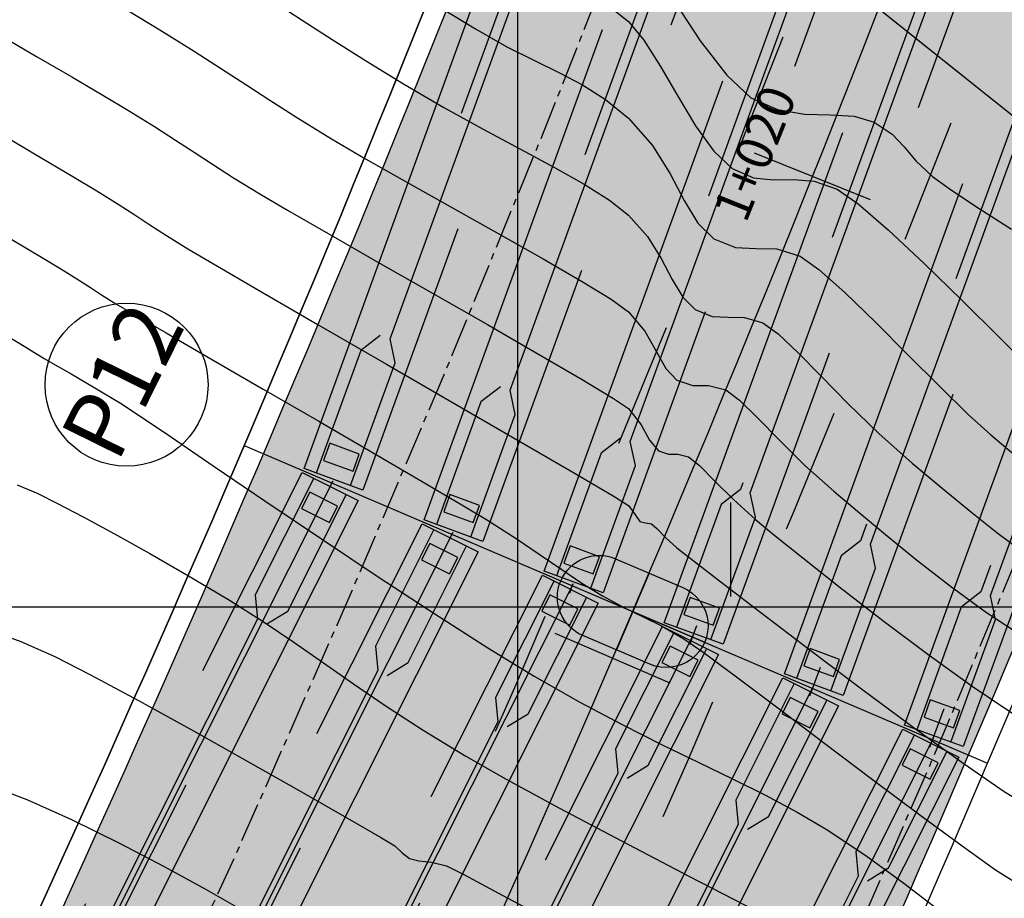
# Model space of a CAD drawing. Units: metres. Extents: x 241886 to 272603, y 8661449 to 8669241.
# Drawn here: x 259290 to 259309, y 8665295 to 8665311 of the extents above; entities that cross this region are included whole.
import ezdxf
from ezdxf.enums import TextEntityAlignment as Align

# ---------------------------------------------------------------- set-up
doc = ezdxf.new("R2010")
doc.units = ezdxf.units.M
for name, pattern in [('ACAD_ISO03W100', [30, 12, -18]), ('CENTER2', [1.125, 0.75, -0.125, 0.125, -0.125]), ('DASHDOT', [25.4, 12.7, -6.35, 0, -6.35]), ('DASHED', [0.75, 0.5, -0.25])]:
    doc.linetypes.add(name, pattern=pattern)
for name, color, linetype in [('0 CASCO BD', 252, 'Continuous'), ('0 VIAD SANTA ROSA', 7, 'Continuous'), ('04_ALI', 7, 'Continuous'), ('05_PERF', 7, 'Continuous'), ('BARANDA SOLIDAS', 22, 'Continuous'), ('C-ROAD-STAN-MAJR', 11, 'Continuous'), ('C-ROAD-STAN-MINR', 11, 'Continuous'), ('Cuadricula Coordenadas', 5, 'Continuous'), ('G-TEXTOS-TITULOS', 4, 'Continuous'), ('Muros Medio Jersey', 2, 'Continuous'), ('PILAR', 3, 'Continuous'), ('PLAN - SEÑAL INFORMATIVA', 92, 'Continuous'), ('Señalizacion', 252, 'Continuous'), ('TOP_Veredas', 252, 'Continuous'), ('VEREDA', 1, 'Continuous')]:
    doc.layers.add(name, color=color, linetype=linetype)
for name, color, linetype, true_color in [('02_TIN Mn', 7, 'Continuous', 0x757500), ('02_TIN My', 7, 'Continuous', 0xad5700), ('BARANDA SOMBRA', 7, 'Continuous', 0x8c8c8c), ('PISTA', 7, 'Continuous', 0x85d4e0)]:
    doc.layers.add(name, color=color, linetype=linetype, true_color=true_color)
doc.styles.add('500-TITULO', font='txt', dxfattribs={"height": 2})
doc.styles.add('DATOS-02', font='romand.shx')
pattern_1 = [(0, (-0.076174672256207, 0.2886511112296042), (0, 6.985), [5.08, -1.905]), (90, (-0.076174672256207, 0.2886511112296042), (-6.985, 4.277078946022131e-16), [5.08, -1.905])]

# ---------------------------------------------------------------- blocks, each defined once
blk = doc.blocks.new('AeccTickLine')
at = {"color": 3}
blk.add_line((0, -2), (0, 2), dxfattribs=at)
blk = doc.blocks.new('LOTES')
at = {"layer": 'TOP_Veredas', "flags": 128}
blk.add_lwpolyline([(269051.8402104473, 8665504.06497804), (269099.8469323149, 8665469.208383474), (269132.0478143136, 8665445.375447763), (269159.7260083387, 8665424.557299765), (269181.2983190551, 8665408.331690654), (269205.3874835764, 8665390.609825978), (269234.9613055889, 8665370.08810502), (269247.2180302509, 8665360.507030692), (269257.1600672404, 8665351.4941744), (269284.6668252942, 8665329.47430168), (269321.2757519314, 8665300.172628053), (269349.6189671744, 8665277.990059495), (269378.895244071, 8665255.925456252), (269406.1928199286, 8665235.88009438), (269461.5346940067, 8665195.262483766), (269501.313624261, 8665165.829981565), (269530.8569924068, 8665144.82335168), (269531.2507474528, 8665145.66419833), (269532.5024645233, 8665144.820446283)], dxfattribs=at)
blk = doc.blocks.new('LOTESS')
at = {"layer": 'TOP_Veredas', "linetype": 'Continuous'}
blk.add_blockref('LOTES', (-0.00288748275488615, 8.961744606494904e-05), dxfattribs=at)
blk = doc.blocks.new('*U34')
at = {"color": 8, "linetype": 'DASHDOT', "lineweight": -3, "ltscale": 2}
for p, q in [((50.00075200984736, -1.149968471378088), (0.4030725185341111, -1.149999676272273)), ((50.15435639201218, -3.649966117797114), (0.3052886683728717, -3.649999365090658)), ((50.30891395142291, -6.149968471378088), (0.2074777090549507, -6.149999676272273)), ((50.46308811686067, -8.649965913885481), (0.109680305305093, -8.649999495809675)), ((50.61811299319085, -11.14996847137809), (0.01188289729671897, -11.14999967627227)), ((50.77143883059684, -13.64996847137809), (-0.01366661670371529, -13.64999967627227))]:
    blk.add_line(p, q, dxfattribs=at)
at = {"color": 8, "linetype": 'DASHED', "lineweight": -3, "ltscale": 20}
for points in [[(0.6389814369660711, -1.749999824911356), (0.6389814362675792, -0.5499998237937689), (49.88634391133689, -0.5499770026654005), (49.88634391389803, -1.749977005645633), (0.6389814369660711, -1.750000178813934)], [(49.88634389288507, -0.799977008253336), (47.38634392827532, -0.7999770510941744), (46.98634401556353, -1.049976918846369), (3.538981546827211, -1.049999753013253), (3.138981458735737, -0.7999995835125446), (0.6389814196201882, -0.7999995965510607)], [(0.6389814535552545, -1.499999601393938), (3.138981500121384, -1.499999582767487), (3.538981079419694, -1.249999677762389), (46.98634352580427, -1.24997691065073), (47.38634396593568, -1.499977055937052), (49.87753713007567, -1.499977009370923)], [(0.5411975868048318, -4.24999951372974), (0.5411975861063398, -3.049999512612154), (50.03994829350171, -3.049974649084427), (50.03994829606285, -4.249974652064658), (0.5411975868048318, -4.249999867632319)], [(50.03994827504988, -3.299974654672362), (47.53994831044014, -3.299974697513201), (47.13994839772835, -3.549974565265395), (3.441197696665971, -3.549999441831639), (3.041197608574497, -3.29999927233093), (0.5411975694589488, -3.299999285369446)], [(0.5411976033940151, -3.999999290212323), (3.041197649960144, -3.999999271585872), (3.441197229258454, -3.749999366580774), (47.13994790796909, -3.749974557069756), (47.53994834810049, -3.999974702356078), (50.03114151224048, -3.999974655789949)], [(0.4433866274869107, -6.749999824911356), (0.4433866267884188, -5.549999823793769), (50.19450585291244, -5.549977002665401), (50.19450585547358, -6.749977005645633), (0.4433866274869107, -6.750000178813934)], [(50.19450583446061, -5.799977008253336), (47.69450586985087, -5.799977051094174), (47.29450595713908, -6.049976918846369), (3.34338673734805, -6.049999753013253), (2.943386649256576, -5.799999583512545), (0.4433866101410278, -5.799999596551061)], [(0.4433866440760941, -6.499999601393938), (2.943386690642223, -6.499999582767487), (3.343386269940533, -6.249999677762389), (47.29450546737982, -6.24997691065073), (47.69450590751123, -6.499977055937052), (50.18569907165121, -6.499977009370923)], [(0.345589223737053, -9.249999644448758), (0.3455892230385611, -8.049999643331171), (50.3486800183502, -8.049974445172793), (50.34868002091134, -9.249974448153026), (0.345589223737053, -9.249999998351337)], [(50.34867999989837, -8.299974450760729), (47.84868003528863, -8.299974493601567), (47.44868012257684, -8.549974361353762), (3.245589333598192, -8.549999572550655), (2.845589245506718, -8.299999403049947), (0.3455892063911701, -8.299999416088463)], [(0.3455892403262364, -8.99999942093134), (2.845589286892365, -8.999999402304889), (3.245588866190675, -8.749999497299791), (47.44867963281758, -8.749974353158123), (47.84868007294899, -8.999974498444445), (50.33987323708897, -8.999974451878316)], [(0.247791815728679, -11.74999982491136), (0.2477918150301871, -10.54999982379377), (50.50370489468038, -10.5499770026654), (50.50370489724152, -11.74997700564563), (0.247791815728679, -11.75000017881393)], [(50.50370487622855, -10.79997700825334), (48.00370491161881, -10.79997705109417), (47.60370499890702, -11.04997691884637), (3.147791925589818, -11.04999975301325), (2.747791837498344, -10.79999958351254), (0.2477917983827961, -10.79999959655106)], [(0.2477918323178624, -11.49999960139394), (2.747791878883991, -11.49999958276749), (3.147791458182301, -11.24999967776239), (47.60370450914776, -11.24997691065073), (48.00370494927917, -11.49997705593705), (50.49489811341915, -11.49997700937092)], [(0.2222423017282447, -14.24999982491136), (0.2222423010297528, -13.04999982379377), (50.65703073208638, -13.0499770026654), (50.65703073464751, -14.24997700564563), (0.2222423017282447, -14.25000017881393)], [(50.65703071363455, -13.29997700825334), (48.15703074902481, -13.29997705109417), (47.75703083631301, -13.54997691884637), (3.122242411589384, -13.54999975301325), (2.72224232349791, -13.29999958351254), (0.2222422843823618, -13.29999959655106)], [(0.2222423183174281, -13.99999960139394), (2.722242364883557, -13.99999958276749), (3.122241944181867, -13.74999967776239), (47.75703034655375, -13.74997691065073), (48.15703078668516, -13.99997705593705), (50.64822395082515, -13.99997700937092)]]:
    blk.add_lwpolyline(points, dxfattribs=at)
at = {"color": 8, "lineweight": -3}
for points in [[(49.61134418902236, -1.449976958334446), (49.61134398005686, -0.8499769568443298), (49.26134398042939, -0.8499770797789097), (49.26134418939489, -1.449977081269026)], [(49.76494857118718, -3.949974604753472), (49.76494836222167, -3.349974603263356), (49.4149483625942, -3.349974726197936), (49.41494857155971, -3.949974727688052)], [(49.91950613059791, -6.449976958334446), (49.91950592163241, -5.84997695684433), (49.56950592200494, -5.84997707977891), (49.56950613097044, -6.449977081269026)], [(50.07368029603567, -8.949974400841839), (50.07368008707017, -8.349974399351723), (49.72368008744269, -8.349974522286303), (49.7236802964082, -8.949974523776419)], [(50.22870517236585, -11.44997695833445), (50.22870496340035, -10.84997695684433), (49.87870496377288, -10.84997707977891), (49.87870517273838, -11.44997708126903)], [(50.38203100977184, -13.94997695833445), (50.38203080080634, -13.34997695684433), (50.03203080117887, -13.34997707977891), (50.03203101014437, -13.94997708126903)]]:
    blk.add_lwpolyline(points, close=True, dxfattribs=at)
blk = doc.blocks.new('*U35')
at = {"color": 8, "linetype": 'DASHDOT', "lineweight": -3, "ltscale": 2}
for p, q in [((51.27013646731402, -1.149968471378088), (0.5952140418938348, -1.149999676272273)), ((51.33725914783265, -3.649965328222907), (0.4587737948563247, -3.649999262641073)), ((51.40438426616172, -6.149968471378088), (0.3225919367391867, -6.149999676272273)), ((51.47150735086455, -8.64996524134593), (0.1846803042332624, -8.649999445790334)), ((51.53863281389529, -11.14996847137809), (0.05014185251162666, -11.14999967627227)), ((51.60635650414113, -13.64996847137809), (-0.08569923370702187, -13.64999967627227))]:
    blk.add_line(p, q, dxfattribs=at)
at = {"color": 8, "linetype": 'DASHED', "lineweight": -3, "ltscale": 20}
for points in [[(0.8311229603257948, -1.749999824911356), (0.8311229596273029, -0.5499998237937689), (51.15572836880355, -0.5499770026654005), (51.15572837136469, -1.749977005645633), (0.8311229603257948, -1.750000178813934)], [(51.15572835035172, -0.799977008253336), (48.65572838574198, -0.7999770510941744), (48.25572847303019, -1.049976918846369), (3.731123070186935, -1.049999753013253), (3.331122982095461, -0.7999995835125446), (0.8311229429799118, -0.7999995965510607)], [(0.8311229769149782, -1.499999601393938), (3.331123023481108, -1.499999582767487), (3.731122602779418, -1.249999677762389), (48.25572798327093, -1.24997691065073), (48.65572842340234, -1.499977055937052), (51.14692158754232, -1.499977009370923)], [(0.6946827132882847, -4.249999411280155), (0.6946827125897928, -3.049999410162568), (51.22285104932219, -3.049973859510219), (51.22285105188332, -4.249973862490451), (0.6946827132882847, -4.249999765182733)], [(51.22285103087036, -3.299973865098155), (48.72285106626062, -3.299973907938993), (48.32285115354883, -3.549973775691188), (3.594682823149424, -3.549999339382053), (3.19468273505795, -3.299999169881344), (0.6946826959424017, -3.29999918291986)], [(0.694682729877468, -3.999999187762738), (3.194682776443597, -3.999999169136286), (3.594682355741907, -3.749999264131189), (48.32285066378957, -3.749973767495549), (48.72285110392097, -3.999973912781871), (51.21404426806096, -3.999973866215742)], [(0.5585008551711468, -6.749999824911356), (0.5585008544726549, -5.549999823793769), (51.28997616765125, -5.549977002665401), (51.28997617021239, -6.749977005645633), (0.5585008551711468, -6.750000178813934)], [(51.28997614919943, -5.799977008253336), (48.78997618458968, -5.799977051094174), (48.38997627187789, -6.049976918846369), (3.458500965032286, -6.049999753013253), (3.058500876940812, -5.799999583512545), (0.5585008378252638, -5.799999596551061)], [(0.5585008717603301, -6.499999601393938), (3.058500918326459, -6.499999582767487), (3.458500497624769, -6.249999677762389), (48.38997578211863, -6.24997691065073), (48.78997622225004, -6.499977055937052), (51.28116938639003, -6.499977009370923)], [(0.4205892226652224, -9.249999594429417), (0.4205892219667305, -8.04999959331183), (51.35709925235408, -8.049973772633242), (51.35709925491522, -9.249973775613475), (0.4205892226652224, -9.249999948331995)], [(51.35709923390225, -8.299973778221178), (48.85709926929251, -8.299973821062016), (48.45709935658072, -8.54997368881421), (3.320589332526362, -8.549999522531314), (2.920589244434888, -8.299999353030605), (0.4205892053193395, -8.299999366069121)], [(0.4205892392544058, -8.999999370911999), (2.920589285820535, -8.999999352285547), (3.320588865118845, -8.74999944728045), (48.45709886682146, -8.749973680618572), (48.85709930695287, -8.999973825904894), (51.34829247109285, -8.999973779338765)], [(0.2860507709435867, -11.74999982491136), (0.2860507702450948, -10.54999982379377), (51.42422471538482, -10.5499770026654), (51.42422471794596, -11.74997700564563), (0.2860507709435867, -11.75000017881393)], [(51.424224696933, -10.79997700825334), (48.92422473232325, -10.79997705109417), (48.52422481961146, -11.04997691884637), (3.186050880804726, -11.04999975301325), (2.786050792713252, -10.79999958351254), (0.2860507535977038, -10.79999959655106)], [(0.2860507875327701, -11.49999960139394), (2.786050834098899, -11.49999958276749), (3.186050413397209, -11.24999967776239), (48.5242243298522, -11.24997691065073), (48.92422476998361, -11.49997705593705), (51.4154179341236, -11.49997700937092)], [(0.1502096847249382, -14.24999982491136), (0.1502096840264462, -13.04999982379377), (51.49194840563067, -13.0499770026654), (51.4919484081918, -14.24997700564563), (0.1502096847249382, -14.25000017881393)], [(51.49194838717884, -13.29997700825334), (48.9919484225691, -13.29997705109417), (48.5919485098573, -13.54997691884637), (3.050209794586077, -13.54999975301325), (2.650209706494603, -13.29999958351254), (0.1502096673790552, -13.29999959655106)], [(0.1502097013141215, -13.99999960139394), (2.65020974788025, -13.99999958276749), (3.05020932717856, -13.74999967776239), (48.59194802009804, -13.74997691065073), (48.99194846022945, -13.99997705593705), (51.48314162436944, -13.99997700937092)]]:
    blk.add_lwpolyline(points, dxfattribs=at)
at = {"color": 8, "lineweight": -3}
for points in [[(1.456123274938202, -1.449999537318945), (1.456123064110054, -0.8499995358288288), (1.106123064482583, -0.8499996569007635), (1.106123275310731, -1.44999965839088)], [(1.319683027900692, -3.949999123687745), (1.319682817072544, -3.349999122197628), (0.9696828174450731, -3.349999243269563), (0.969683028273221, -3.949999244759679)], [(1.183501169783554, -6.449999537318945), (1.183500958955406, -5.849999535828829), (0.8335009593279352, -5.849999656900764), (0.833501170156083, -6.44999965839088)], [(1.04558953727763, -8.949999306837006), (1.045589326449482, -8.34999930534689), (0.6955893268220108, -8.349999426418824), (0.6955895376501586, -8.94999942790894)], [(0.9110510855559939, -11.44999953731894), (0.9110508747278461, -10.84999953582883), (0.5610508751003751, -10.84999965690076), (0.5610510859285229, -11.44999965839088)], [(0.7752099993373455, -13.94999953731894), (0.7752097885091976, -13.34999953582883), (0.4252097888817266, -13.34999965690076), (0.4252099997098744, -13.94999965839088)]]:
    blk.add_lwpolyline(points, close=True, dxfattribs=at)
blk = doc.blocks.new('*U337')
h = blk.add_hatch()
h.set_pattern_fill('ANGLE', color=6)
h.set_pattern_definition(pattern_1)
h.paths.add_polyline_path([(1.423825327743793, 2.088660173743313), (0.8238253277670763, 2.088660173743313, 0.4142135623730951), (-0.07617467260545285, 1.188660173370784), (1.423825327743793, 1.188660174302107)])
h.paths.add_polyline_path([(2.02382532772051, 2.088660173743313), (1.423825327743793, 2.088660173743313), (1.423825327743793, 1.188660174302107), (2.923825328093039, 1.188660175233429, 0.4142135617669218)])
h.paths.add_polyline_path([(2.923825328093039, 1.188660175233429), (1.423825327743793, 1.188660174302107), (1.423825327743793, 0.2886601729982552), (2.02382532772051, 0.2886601729982552, 0.4142135629792686)])
h.paths.add_polyline_path([(1.423825327743793, 1.188660174302107), (-0.07617467260545274, 1.188660173370784, 0.4142135623730951), (0.8238253277670763, 0.2886601729982552), (1.423825327743793, 0.2886601729982552)])
at = {"true_color": 0xf500f5}
h = blk.add_hatch(color=6, dxfattribs=at)
h.dxf.hatch_style = 1
edge = h.paths.add_edge_path()
edge.add_line((0.3294237996783643, -1.01068291772092), (-0.9580099980981872, -0.4606699940434298))
edge.add_arc((-0.6437168988882755, 0.2750064618387453), 0.7999999999689558, 66.86702845006818, 246.86702845006812, ccw=False)
edge.add_line((-0.329423799678364, 1.01068291772092), (0.95800999812258, 0.4606699941005261))
edge.add_arc((0.6437168989004721, -0.2750064618101971), 0.8, -113.13297154993182, 66.86702845006818, ccw=False)
at = {"layer": 'PILAR'}
h = blk.add_hatch(dxfattribs=at)
h.set_pattern_fill('ANGLE', color=256)
h.set_pattern_definition([(0, (-269057.8630237612, -8664706.071048979), (0, 6.985), [5.08, -1.905]), (90, (-269057.8630237612, -8664706.071048979), (-6.985, 4.277078946022131e-16), [5.08, -1.905])])
h.paths.add_polyline_path([(2.02382532772051, 2.088660173743313), (0.8238253277670761, 2.088660173743313, 1), (0.8238253277670761, 0.2886601729982552), (2.02382532772051, 0.2886601729982552, 1)])
h = blk.add_hatch(dxfattribs=at)
h.set_pattern_fill('ANGLE', color=256)
h.set_pattern_definition(pattern_1)
h.paths.add_polyline_path([(1.423825327743793, 2.088660173743313), (0.8238253277670763, 2.088660173743313, 0.4142135623730951), (-0.07617467260545285, 1.188660173370784), (1.423825327743793, 1.188660174302107)])
h.paths.add_polyline_path([(2.02382532772051, 2.088660173743313), (1.423825327743793, 2.088660173743313), (1.423825327743793, 1.188660174302107), (2.923825328093039, 1.188660175233429, 0.4142135617669217)])
h.paths.add_polyline_path([(2.923825328093039, 1.188660175233429), (1.423825327743793, 1.188660174302107), (1.423825327743793, 0.2886601729982552), (2.02382532772051, 0.2886601729982552, 0.4142135629792686)])
h.paths.add_polyline_path([(1.423825327743793, 1.188660174302107), (-0.07617467260545274, 1.188660173370784, 0.4142135623730951), (0.8238253277670763, 0.2886601729982552), (1.423825327743793, 0.288660172998255)])
at = {"layer": 'PILAR', "color": 1}
for p, q in [((-1.379393355153771, 0.5892995611786597), (1.379393354297331, -0.5892995608127739)), ((0.3142930996788761, 0.7356764557155844), (-0.3142930996788758, -0.7356764557155843))]:
    blk.add_line(p, q, dxfattribs=at)
at = {"layer": 'PILAR'}
blk.add_lwpolyline([(0.3294237996783643, -1.01068291772092), (-0.9580099980981873, -0.4606699940434297, -0.9999999999999999), (-0.329423799678364, 1.01068291772092), (0.95800999812258, 0.4606699941005261, -0.9999999999999999)], format="xyb", close=True, dxfattribs=at)
blk = doc.blocks.new('HACHT VIADUCTO 01')
at = {"layer": 'PISTA'}
h = blk.add_hatch(color=256, dxfattribs=at)
h.dxf.hatch_style = 1
edge = h.paths.add_edge_path()
edge.add_arc((-818.4035292826011, -858.7229493763298), 391.6949998668251, 331.0978732861121, 342.6654702851318)
edge.add_line((-444.4987636209989, -975.4285582229495), (-441.7580373693781, -967.7627236321568))
edge.add_line((-441.7580373693781, -967.7627236321568), (-439.1701811411476, -960.0188890919089))
edge.add_line((-439.1701811411476, -960.0188890919089), (-439.1388407559425, -959.9220691043884))
edge.add_line((-439.1388407559425, -959.9220691043884), (-438.0826052258781, -956.7690856307745))
edge.add_line((-438.0826052258781, -956.7690856307745), (-436.9694601000811, -953.6210752017796))
edge.add_arc((-245.7441984636243, -1011.525646181777), 199.8000000708431, 145.9351190878237, 163.1532589686925, ccw=False)
edge.add_line((-411.2592815977696, -899.611405428499), (-409.5177352112078, -896.7625323329121))
edge.add_line((-409.5177352112078, -896.7625323329121), (-407.7364463188278, -893.9546953942627))
edge.add_line((-407.7364463188278, -893.9546953942627), (-398.971912805544, -880.4455886315554))
edge.add_line((-398.971912805544, -880.4455886315554), (-380.3270316594862, -854.7469301018864))
edge.add_line((-380.3270316594862, -854.7469301018864), (-397.6235697787488, -854.7469301018864))
edge.add_line((-397.6235697787488, -854.7469301018864), (-419.7674614130228, -885.2683533914387))
edge.add_arc((-245.7441984784964, -1011.525646174327), 215.0000000540539, 144.0383780440677, 161.5992536354917)
edge.add_line((-449.7516569774307, -943.6584457010031), (-451.9098094735236, -949.6820861902088))
edge.add_line((-451.9098094735236, -949.6820861902088), (-453.888846313348, -955.7773701380938))
edge.add_line((-453.888846313348, -955.7773701380938), (-454.7305893532175, -958.4622160885483))
edge.add_line((-454.7305893532175, -958.4622160885483), (-455.5576985033404, -961.0368438940495))
edge.add_arc((-818.4035293701163, -858.7229493334889), 376.9949999635944, 331.8950627657104, 344.2528104150728, ccw=False)
edge.add_line((-485.8614140904683, -1036.320729620755), (-487.0486616224807, -1038.750392390415))
edge.add_line((-487.0486616224807, -1038.750392390415), (-488.2301545004884, -1041.125801123679))
edge.add_line((-488.2301545004884, -1041.125801123679), (-493.8659229000041, -1052.343431353569))
edge.add_line((-493.8659229000041, -1052.343431353569), (-747.408225336083, -1511.594229107723))
edge.add_line((-747.408225336083, -1511.594229107723), (-735.1519731071603, -1518.36063740775))
edge.add_line((-735.1519731071603, -1518.36063740775), (-475.4954781735141, -1048.034970667213))
at = {"layer": 'BARANDA SOLIDAS'}
for points in [[(-734.8017944718013, -1518.553963359445), (-475.1452995444124, -1048.228296630085, 0.05051084761821633), (-444.1193644453597, -975.555534183979), (-441.3799824414018, -967.893459463492), (-438.7902048368414, -960.1438754461706), (-438.7589094747382, -960.0471945498139), (-437.704378299095, -956.8992987666279), (-436.5892832401732, -953.74577386491, -0.07529309242234251), (-410.9227851995674, -899.8278641439974), (-409.1781880886701, -896.9740005824715), (-407.3997735038574, -894.1706944014877), (-398.6420250045776, -880.6720456369221), (-23.53631209177547, -363.6554150059819, 0.0006956742860020848)], [(-735.1519731071603, -1518.36063740775), (-475.4954781795677, -1048.034970678389, 0.05051606807815331), (-444.4987636209989, -975.4285582229495), (-441.7580373693781, -967.7627236321568), (-439.1701811411476, -960.0188890919089), (-439.1388407559425, -959.9220691043884), (-438.0826052258781, -956.7690856307745), (-436.9694601000811, -953.6210752017796, -0.07526997581815636), (-411.2592815977696, -899.611405428499), (-409.5177352112078, -896.7625323329121), (-407.7364463188278, -893.9546953942627), (-398.971912805544, -880.4455886315554), (-23.86007630181848, -363.4205177165568, 0.0006956742859831535)], [(-115.3859303186182, -464.9401869233698), (-127.8191986191378, -482.1883555669338), (-420.0912256291194, -885.0334561094642, 0.07676874075906845), (-450.1297605627624, -943.5278371293098), (-452.2884001063358, -949.5528370216489), (-454.284248684562, -955.6998998560011), (-454.3188391009753, -955.8118021097034), (-455.1118501589808, -958.3412112351507), (-455.9407322858751, -960.9213579688221, -0.05398275010894094), (-486.2176399251621, -1036.138644386083), (-487.4074324202666, -1038.573515338823), (-488.5879416376411, -1040.9469464086), (-494.2198592307104, -1052.156911859289), (-747.7584039752837, -1511.400903163478)], [(-747.4082253400993, -1511.594229115173), (-493.8659229000041, -1052.343431353569), (-488.2301545004884, -1041.125801123679), (-487.0486616224807, -1038.750392390415), (-485.8614140904683, -1036.320729620755, 0.05397316452478675), (-455.5576985033404, -961.0368438940495), (-454.7305893532175, -958.4622160885483), (-453.9369175180618, -955.9306993298233), (-453.9029257345537, -955.820733692497), (-451.9098094735236, -949.6820861902088), (-449.7516569774307, -943.6584457010031, -0.07677408555880275), (-419.7674614190764, -885.2683533988893), (-127.4983303025074, -482.4272443316877), (-114.7744532401848, -464.8896387405694)]]:
    blk.add_lwpolyline(points, format="xyb", dxfattribs=at)
blk = doc.blocks.new('TIN 023')
at = {"layer": '02_TIN Mn', "linetype": 'Continuous', "lineweight": -3}
for points, elevation in [([(259289.8398551145, 8665296.782819344), (259290.587041129, 8665296.50094388), (259291.4420996038, 8665296.120363161), (259292.3519833701, 8665295.669076312), (259293.2200689305, 8665295.21577308), (259294.0241640233, 8665294.776955653), (259294.7420763873, 8665294.369126234)], 24.5), ([(259290.4017811925, 8665302.530852992), (259290.7986070419, 8665302.363167975), (259291.1720037719, 8665302.176812882), (259291.6677944171, 8665301.917601958), (259292.265730877, 8665301.593927082), (259292.9455650505, 8665301.214180123), (259293.6870488367, 8665300.786752956), (259294.4699341347, 8665300.320037462), (259295.1140518436, 8665299.914078774), (259295.7029727512, 8665299.51826623), (259296.2705571533, 8665299.122249028), (259296.8506653452, 8665298.715676354), (259297.4771576224, 8665298.28819741), (259298.1838942806, 8665297.829461379), (259299.0047356153, 8665297.32911746), (259299.7768796804, 8665296.891490487), (259300.7973467779, 8665296.33806268), (259301.989468181, 8665295.706357628), (259303.2765751633, 8665295.033898914), (259304.5819989977, 8665294.35821013)], 25.5), ([(259290.2078231666, 8665305.389539987), (259290.5651715285, 8665305.170247095), (259290.7164027154, 8665305.076866748), (259290.81618324, 8665305.013346683), (259290.9161055036, 8665304.950067261), (259291.0817694563, 8665304.856308918), (259291.4319719535, 8665304.658142177), (259291.8899279023, 8665304.39299787), (259292.3788522099, 8665304.098306831), (259292.7391391157, 8665303.861726817), (259293.3577964169, 8665303.443302343), (259294.1799369302, 8665302.884023475), (259295.1506734728, 8665302.224880287), (259296.2151188613, 8665301.50686285), (259297.3183859128, 8665300.770961232), (259298.405587444, 8665300.05816551), (259299.4218362721, 8665299.409465749), (259300.3122452137, 8665298.86585202), (259301.1874541772, 8665298.367531637), (259301.9977075714, 8665297.9365936), (259302.7509724409, 8665297.557822768), (259303.4552158305, 8665297.216003995), (259304.1184047846, 8665296.895922145), (259304.7485063478, 8665296.58236207), (259305.3534875648, 8665296.260108627), (259305.9413154803, 8665295.913946675), (259306.698267989, 8665295.411669418), (259307.4030853328, 8665294.898017742), (259308.0343350224, 8665294.410010098)], 26), ([(259290.2349354501, 8665307.269176755), (259290.95992732, 8665306.83760054), (259291.321676382, 8665306.620468715), (259291.5959727388, 8665306.448303709), (259291.807463739, 8665306.310889076), (259292.0191976595, 8665306.173886867), (259292.2942227773, 8665306.002959138), (259292.6208326733, 8665305.811023433), (259293.254780923, 8665305.443391815), (259294.1141611143, 8665304.946545564), (259295.1170668349, 8665304.366965951), (259296.1815916726, 8665303.751134256), (259297.2258292154, 8665303.145531757), (259298.1678730508, 8665302.596639734), (259298.9258167667, 8665302.150939459), (259299.417753951, 8665301.854912212), (259299.9641168996, 8665301.50507022), (259300.4285981838, 8665301.191598678), (259300.84009808, 8665300.90781557), (259301.2275168641, 8665300.647038877), (259301.6197548122, 8665300.402586583), (259302.0549584278, 8665300.165016824), (259302.4051474789, 8665299.998936187), (259302.7532428546, 8665299.829847263), (259303.182165444, 8665299.583252646), (259303.549627402, 8665299.32737459), (259304.1640990128, 8665298.873213949), (259304.9563442043, 8665298.277407747), (259305.8571269044, 8665297.596593019), (259306.7972110414, 8665296.887406792), (259307.7073605431, 8665296.206486098), (259308.5183393378, 8665295.610467969), (259309.1609113533, 8665295.15598943), (259309.5658405177, 8665294.899687516)], 26.5), ([(259289.8050880966, 8665309.421267968), (259290.728921219, 8665308.876962624), (259291.4659743175, 8665308.440945035), (259291.9269500487, 8665308.16407068), (259292.3334029304, 8665307.90992737), (259292.6532354622, 8665307.703585718), (259292.9443805533, 8665307.513493752), (259293.2647711132, 8665307.308099506), (259293.6723400511, 8665307.055851014), (259294.1646350959, 8665306.765143042), (259295.0409519508, 8665306.25532894), (259296.1845533579, 8665305.59288519), (259297.4787020595, 8665304.844288284), (259298.8066607974, 8665304.076014698), (259300.0516923137, 8665303.354540927), (259301.0970593508, 8665302.746343456), (259301.8260246504, 8665302.317898769), (259302.1218509547, 8665302.135683352), (259302.256713566, 8665301.95244511), (259302.3401758051, 8665301.826804595), (259302.4485250429, 8665301.803381136), (259302.5607287813, 8665301.783315381), (259302.6621663902, 8665301.693738978), (259302.8335880836, 8665301.52229232), (259303.0485731626, 8665301.326243352), (259303.303776154, 8665301.125231378), (259303.8656239124, 8665300.689991588), (259304.6564344862, 8665300.08295737), (259305.5985259237, 8665299.36656212), (259306.6142162732, 8665298.603239233), (259307.6258235831, 8665297.8554221), (259308.5556659016, 8665297.185544115), (259309.3260612773, 8665296.656038668), (259309.8593277584, 8665296.32933916)], 27), ([(259292.5365624177, 8665311.613175757), (259293.1374973819, 8665311.251274614), (259293.7904569191, 8665310.844068417), (259294.3173497549, 8665310.506341118), (259294.7813919151, 8665310.203663414), (259295.2457994253, 8665309.901605994), (259295.7737883112, 8665309.565739546), (259296.4285745986, 8665309.161634767), (259297.0765808573, 8665308.780287132), (259297.8694718244, 8665308.330474235), (259298.7438840282, 8665307.841715235), (259299.6364539976, 8665307.343529288), (259300.4838182612, 8665306.865435554), (259301.2226133477, 8665306.436953183), (259301.7894757856, 8665306.087601338), (259302.1210421037, 8665305.846899174), (259302.4363907111, 8665305.473396264), (259302.6536610203, 8665305.09462849), (259302.836472368, 8665304.763981668), (259303.0484440908, 8665304.534841599), (259303.3575589866, 8665304.433104891), (259303.6546368189, 8665304.433064155), (259303.9853107278, 8665304.35010778), (259304.2471373356, 8665304.153959394), (259304.5925495606, 8665303.81788546), (259305.0142753952, 8665303.38573031), (259305.5050428314, 8665302.901338276), (259306.0575798615, 8665302.408553682), (259306.5144331835, 8665302.024993248), (259307.0472798537, 8665301.578420889), (259307.6445452668, 8665301.09135838), (259308.2946548172, 8665300.586327499), (259308.9860338998, 8665300.085850032), (259309.7071079091, 8665299.612447754)], 28), ([(259295.3350883983, 8665311.779764278), (259295.8664656299, 8665311.43446331), (259296.4391309906, 8665311.06626353), (259297.0776759238, 8665310.663504714), (259297.8066918724, 8665310.214526644), (259298.583222268, 8665309.759830853), (259299.3360359448, 8665309.34466036), (259300.0473124492, 8665308.964467159), (259300.699231328, 8665308.614703236), (259301.273972128, 8665308.29082059), (259301.7537143958, 8665307.98827121), (259302.1206376781, 8665307.702507086), (259302.4830207466, 8665307.292418592), (259302.7473807929, 8665306.86822671), (259302.9587433607, 8665306.467714382), (259303.1621339931, 8665306.128664535), (259303.4025782336, 8665305.8888601), (259303.7270674505, 8665305.760240689), (259304.0333269857, 8665305.746579593), (259304.3479680117, 8665305.740219723), (259304.6976017011, 8665305.63350398), (259304.990907377, 8665305.422627186), (259305.36561242, 8665305.070417795), (259305.8158996777, 8665304.611948537), (259306.3359519971, 8665304.08229214), (259306.9199522259, 8665303.516521335), (259307.562083211, 8665302.949708847), (259308.1748947147, 8665302.437081289), (259308.7013526346, 8665301.998347996), (259309.1812640208, 8665301.615305804), (259309.6544359237, 8665301.269751532)], 28.5), ([(259298.5564484831, 8665311.656483142), (259299.1848091462, 8665311.26741852), (259299.7865645763, 8665310.926381785), (259300.3168078774, 8665310.660567103), (259300.7954177225, 8665310.430403775), (259301.2422727848, 8665310.196321111), (259301.677251737, 8665309.918748418), (259302.1202332526, 8665309.558114996), (259302.5828384208, 8665309.034610799), (259302.9203109308, 8665308.49310273), (259303.1901287693, 8665307.981823122), (259303.4497699223, 8665307.549004301), (259303.7567123764, 8665307.242878603), (259304.1709436192, 8665307.078687696), (259304.561903507, 8665307.061248433), (259304.9635629041, 8665307.05312965), (259305.4098926744, 8665306.916900178), (259305.7703114825, 8665306.66004252), (259306.2692122281, 8665306.214989297), (259306.855898955, 8665305.64814263), (259307.4796757074, 8665305.025904644), (259308.0898465298, 8665304.414677463), (259308.6357154661, 8665303.880863212), (259309.0665865605, 8665303.490864012), (259309.515800343, 8665303.114921078)], 29), ([(259301.7294427624, 8665311.719622198), (259302.1198288271, 8665311.413722908), (259302.4182309107, 8665311.053703664), (259302.7346341129, 8665310.550979361), (259303.0655678543, 8665309.979743278), (259303.4075615554, 8665309.414188689), (259303.7571446369, 8665308.92850887), (259304.1108465192, 8665308.596897105), (259304.5176127541, 8665308.417453017), (259304.9009683399, 8665308.373679982), (259305.2820745212, 8665308.379968923), (259305.6820925422, 8665308.350710748), (259306.1221836476, 8665308.200296378), (259306.5237927175, 8665307.917455567), (259307.1008688489, 8665307.417897979), (259307.7877505414, 8665306.775954312), (259308.5187762947, 8665306.065955257), (259309.2282846086, 8665305.36223152), (259309.8506139826, 8665304.739113793)], 29.5)]:
    blk.add_lwpolyline(points, dxfattribs=dict(at, elevation=elevation))
at = {"layer": '02_TIN My', "linetype": 'Continuous', "lineweight": -3}
for points, elevation in [([(259289.9254777156, 8665299.727357198), (259290.4711437466, 8665299.527997402), (259291.1203533229, 8665299.241765568), (259291.8069837154, 8665298.891269447), (259292.7257466391, 8665298.396375304), (259293.7789437231, 8665297.814543005), (259294.8688765967, 8665297.203232406), (259295.8978468892, 8665296.619903373), (259296.7681562296, 8665296.122015765), (259297.3821062473, 8665295.76702945), (259297.6419985714, 8665295.612404285), (259297.7786682268, 8665295.481631562), (259297.9219596313, 8665295.368911633), (259298.1027214944, 8665295.325216703), (259298.3454777001, 8665295.297098774), (259298.6298, 8665295.228888888), (259298.9626265305, 8665295.061716674), (259299.7127228061, 8665294.66284931), (259300.7759801912, 8665294.090129746)], 25), ([(259290.046770193, 8665311.164916636), (259290.7727716932, 8665310.743218977), (259291.4486347531, 8665310.350583522), (259292.0449289135, 8665310.000803629), (259292.5322237153, 8665309.707672648), (259293.0318487755, 8665309.396090677), (259293.4350113756, 8665309.137671875), (259293.790082523, 8665308.90607197), (259294.1454332255, 8665308.674946684), (259294.5494344903, 8665308.417951752), (259295.0504573248, 8665308.10874289), (259295.5804507731, 8665307.795861516), (259296.3624749166, 8665307.345083311), (259297.3159100308, 8665306.800012633), (259298.3601363914, 8665306.204253856), (259299.4145342736, 8665305.60141134), (259300.398483953, 8665305.035089457), (259301.2313657051, 8665304.548892573), (259301.8325598053, 8665304.186425054), (259302.1214465292, 8665303.991291264), (259302.3657672114, 8665303.681319209), (259302.5256712871, 8665303.385107389), (259302.694309948, 8665303.180823097), (259302.8852526227, 8665303.11797954), (259303.0687599098, 8665303.117954379), (259303.2730197546, 8665303.06671158), (259303.4834280564, 8665302.900695497), (259303.7727558767, 8665302.610206993), (259304.1322298254, 8665302.248142514), (259304.5530765121, 8665301.867398517), (259304.9021049233, 8665301.581587184), (259305.4632865716, 8665301.130130444), (259306.1806789666, 8665300.563316762), (259306.9983396188, 8665299.931434615), (259307.860326038, 8665299.284772474), (259308.7106957345, 8665298.673618812), (259309.4935062182, 8665298.148262097)], 27.5), ([(259302.9942449456, 8665311.799145706), (259303.4946400316, 8665311.043603348), (259304.0039759314, 8665310.382158983), (259304.464980662, 8665309.950915609), (259304.9766511129, 8665309.722869478), (259305.4932139545, 8665309.638004605), (259305.9908909666, 8665309.620440492), (259306.4459039288, 8665309.59429665), (259306.8344746209, 8665309.483692577), (259307.1781164117, 8665309.25430685), (259307.4092847226, 8665309.00779363), (259307.6311820247, 8665308.738640038), (259307.9470107894, 8665308.441333203), (259308.3161546517, 8665308.177093938), (259308.8464685534, 8665307.82723009), (259309.4666666058, 8665307.429580396)], 30)]:
    blk.add_lwpolyline(points, dxfattribs=dict(at, elevation=elevation))

msp = doc.modelspace()

# ---------------------------------------------------------------- linework, layer by layer
at = {"layer": '0 VIAD SANTA ROSA'}
msp.add_line((259294.7538869749, 8665303.286017321), (259309.0076183094, 8665297.196588526), dxfattribs=at)
at = {"layer": '0 VIAD SANTA ROSA', "color": 0, "linetype": 'CENTER2', "lineweight": -3, "flags": 128}
for points in [[(258820.9225248273, 8664411.069505509), (259290.8215765723, 8665262.215496944, 0.05052391379273913), (259321.7744576869, 8665334.722377047), (259324.5172029433, 8665342.393858813), (259327.1021771071, 8665350.129069136), (259327.133585027, 8665350.226097759), (259328.1923770885, 8665353.38671277), (259329.3026030535, 8665356.526467718, -0.07523543093446844), (259355.078287531, 8665410.673746653), (259356.8152668095, 8665413.515148738), (259358.6008671632, 8665416.329781814), (259367.3755781977, 8665429.854575573), (259742.4966000877, 8665946.892306913), (259743.9180229396, 8665948.851783946), (259745.3402243693, 8665950.814123968), (259746.7623499395, 8665952.77994477), (259748.1835406829, 8665954.749864047), (259749.6029322977, 8665956.724498255), (259751.0196543452, 8665958.704461487), (259752.432829454, 8665960.690364309), (259753.8415725293, 8665962.682812605), (259755.2449899761, 8665964.68240639), (259756.6421789321, 8665966.689738607), (259758.032226518, 8665968.705393907), (259759.4142091057, 8665970.729947409), (259760.7871916079, 8665972.763963435), (259762.1502267916, 8665974.80799421), (259763.5023546184, 8665976.86257856), (259764.8426016157, 8665978.92824055), (259766.1699802799, 8665981.00548814), (259767.4834885174, 8665983.094811747), (259768.7821091239, 8665985.196682848), (259770.0648093078, 8665987.311552487), (259771.3305402595, 8665989.439849803), (259772.5782367711, 8665991.581980485), (259773.8068169095, 8665993.73832522), (259775.0151817477, 8665995.909238094), (259776.2022151565, 8665998.095044965), (259777.3667836622, 8666000.296041802), (259778.5077363726, 8666002.512492988), (259779.6239049781, 8666004.7446296), (259780.7141038281, 8666006.992647639), (259781.7771300909, 8666009.256706255), (259782.811763999, 8666011.536925917, 0.07616477309083475), (259797.7235671162, 8666065.993089158), (259797.9949551755, 8666068.482309429), (259798.2336783674, 8666070.972088031), (259798.4408476698, 8666073.461907206), (259798.6175791913, 8666075.9512911), (259798.7649930333, 8666078.439804332), (259798.8842122421, 8666080.92705053), (259798.9763618466, 8666083.412670866), (259799.0425679779, 8666085.896342551), (259799.0839570703, 8666088.37777736), (259799.1016551363, 8666090.856720123), (259799.0967871173, 8666093.332947215), (259799.0704763018, 8666095.806265047), (259799.0238438112, 8666098.276508559), (259798.9580081489, 8666100.74353971), (259798.874084808, 8666103.207245968), (259798.773185937, 8666105.667538816), (259798.6564200568, 8666108.124352247), (259798.524891829, 8666110.577641277), (259798.3797018694, 8666113.027380446), (259798.221946605, 8666115.473562378), (259798.0527181714, 8666117.916196266), (259797.8731043451, 8666120.355306447), (259797.6841885106, 8666122.790930936), (259797.4870496572, 8666125.223119978), (259797.2827624016, 8666127.651934631), (259797.0723970358, 8666130.077445334), (259796.8570195938, 8666132.49973049), (259796.6376919372, 8666134.918875063), (259796.4154718543, 8666137.334969183), (259796.1914131707, 8666139.74810676), (259795.9665658674, 8666142.158384103), (259734.7812951553, 8666797.528938208), (259734.0886771773, 8666808.71297953), (259733.9475221622, 8666811.082812829), (259733.8158736782, 8666813.452892924, -0.01158179693219349), (259732.1156307922, 8666840.873200113), (259731.9534748601, 8666843.241388539), (259731.8007831258, 8666845.610506482), (259731.1064366579, 8666856.794440627), (259720.9006163552, 8667188.4260493, 0.0320793987912549), (259713.5348076323, 8667265.808069857), (259676.8850275512, 8667494.307888005), (259675.4568790917, 8667505.421973301), (259675.1598572583, 8667507.77735281), (259674.8723050265, 8667510.133605063, -0.0230056784463993), (259669.1531839921, 8667564.382774517), (259668.9444443655, 8667566.747266183), (259668.7451487402, 8667569.112867963), (259667.806263411, 8667580.57941578), (259641.7592223744, 8668090.54248116)], [(258811.4677016786, 8664416.289306197), (259275.2769859539, 8665256.404670626), (259280.9377845955, 8665267.672121923), (259282.1256712676, 8665270.060385473), (259283.2964173143, 8665272.4562785, 0.05391122827216593), (259313.7743153816, 8665348.172887858), (259314.5899285891, 8665350.71173106), (259315.3878954754, 8665353.25694743), (259315.417996145, 8665353.35432506), (259317.3933523442, 8665359.438272912), (259319.548374213, 8665365.453175478, -0.07680919409445197), (259349.1793286508, 8665423.165292919), (259733.7549663878, 8665953.234533671), (259734.1213952862, 8665953.739595966), (259734.4877350811, 8665954.244566092), (259734.8539712135, 8665954.74945461), (259735.2200891318, 8665955.254272072), (259735.5860742902, 8665955.759029014), (259735.9519121482, 8665956.263735972), (259736.3175881699, 8665956.768403461), (259736.6830878226, 8665957.27304198), (259737.048396576, 8665957.777662022), (259737.4134999018, 8665958.282274058), (259737.778383272, 8665958.786888538), (259738.1430321588, 8665959.291515898), (259738.507432033, 8665959.79616655), (259738.8715683637, 8665960.300850889), (259739.2354266169, 8665960.805579286), (259739.598992255, 8665961.310362086), (259739.9622507357, 8665961.815209605), (259740.3251875114, 8665962.320132144), (259740.6877880277, 8665962.825139962), (259741.0500377236, 8665963.3302433), (259741.4119220293, 8665963.835452367), (259741.7734263663, 8665964.340777336), (259742.1345361465, 8665964.846228344), (259742.4952367708, 8665965.351815509), (259742.8555136286, 8665965.857548894), (259743.2153520971, 8665966.363438541), (259743.5747375399, 8665966.86949445), (259743.9336553071, 8665967.375726571), (259744.2920907335, 8665967.882144831), (259744.6500291384, 8665968.388759106), (259745.0074560099, 8665968.895579338), (259750.8030540444, 8665978.16730031), (259756.3361783382, 8665987.532338105), (259756.9048920412, 8665988.434327943), (259757.4702758673, 8665989.337853776), (259758.0322471064, 8665990.242952354), (259758.5907226856, 8665991.149659516), (259759.1456191624, 8665992.058010187), (259759.6968527202, 8665992.968038335), (259760.2443391625, 8665993.879776966), (259760.7879939085, 8665994.793258088), (259761.3277319887, 8665995.708512701), (259761.8634680415, 8665996.625570754), (259762.3951163091, 8665997.544461142), (259762.9225906356, 8665998.465211673), (259763.4458044638, 8665999.387849038), (259763.9646708339, 8666000.312398802), (259764.4791023818, 8666001.238885371), (259764.9890113382, 8666002.167331964), (259765.4943095283, 8666003.097760597), (259765.9949083722, 8666004.030192057), (259766.4907188854, 8666004.964645866), (259766.9816516799, 8666005.901140284), (259767.4676169665, 8666006.839692246), (259767.9485245568, 8666007.780317372), (259768.4242838666, 8666008.723029919), (259768.8948039191, 8666009.66784277), (259769.3599933494, 8666010.614767397), (259769.8197604094, 8666011.563813845), (259770.2740129729, 8666012.514990702), (259770.7226585422, 8666013.468305077), (259771.1656042548, 8666014.42376257), (259771.6027568902, 8666015.381367248), (259772.0340228791, 8666016.34112162, 0.07616477312258471), (259786.001838511, 8666067.349952638), (259786.1196951878, 8666068.395532884), (259786.231391205, 8666069.442262359), (259786.3370083581, 8666070.490095552), (259786.4366289356, 8666071.538988475), (259786.5303356996, 8666072.58889863), (259786.6182118655, 8666073.639785016), (259786.700341084, 8666074.691608077), (259786.7768074221, 8666075.744329724), (259786.8476953458, 8666076.79791328), (259786.9130897029, 8666077.852323478), (259786.9730757066, 8666078.90752644), (259787.0277389194, 8666079.963489654), (259787.0771652383, 8666081.020181956), (259787.1214408789, 8666082.07757351), (259787.1606523627, 8666083.135635784), (259787.1948865022, 8666084.194341537), (259787.2242303883, 8666085.253664792), (259787.2487713777, 8666086.313580811), (259787.2685970806, 8666087.37406609), (259787.2837953496, 8666088.43509832), (259787.2944542681, 8666089.496656375), (259787.3006621401, 8666090.55872029), (259787.3025074803, 8666091.621271236), (259787.3000790039, 8666092.684291497), (259787.2934656183, 8666093.74776446), (259787.282756414, 8666094.811674576), (259787.2680406565, 8666095.87600735), (259787.2494077786, 8666096.940749314), (259787.2269473732, 8666098.005888004), (259787.2007491863, 8666099.071411943), (259787.1709029709, 8666100.137310695), (259787.180806087, 8666111.014778549), (259786.9173124523, 8666121.945667854), (259786.8679546164, 8666122.56387384), (259786.8180515904, 8666123.1821634), (259786.7676210309, 8666123.800537502), (259786.7166806022, 8666124.418997169), (259786.6652479761, 8666125.037543463), (259786.6133408324, 8666125.65617749), (259786.5609768586, 8666126.274900394), (259786.5081737504, 8666126.893713368), (259786.4549492113, 8666127.51261763), (259786.4013209531, 8666128.131614447), (259786.3473066955, 8666128.750705106), (259786.2929241667, 8666129.36989094), (259786.2381911031, 8666129.989173308), (259786.1831252497, 8666130.6085536), (259786.1277443601, 8666131.228033237), (259786.0720661964, 8666131.847613666), (259786.0161085297, 8666132.467296354), (259785.9598891397, 8666133.087082803), (259785.9034258156, 8666133.706974525), (259785.8467363554, 8666134.326973066), (259785.7898385663, 8666134.947079984), (259785.7327502652, 8666135.567296851), (259785.6754892783, 8666136.18762527), (259785.6180734417, 8666136.808066841), (259785.560520601, 8666137.428623188), (259785.502848612, 8666138.04929595), (259785.4450753403, 8666138.670086764), (259785.3872186622, 8666139.290997287), (259785.3292964638, 8666139.912029179), (259785.271326642, 8666140.533184104), (259785.2133271043, 8666141.154463734), (259722.9869550713, 8666807.67648808, -0.01558254096049931), (259720.656060386, 8666845.267497664), (259710.4502390143, 8667176.89914107), (259709.7558925464, 8667188.083075214), (259709.6029387405, 8667190.460188858), (259709.4404887558, 8667192.836371874, 0.02807577482514661), (259703.1125651934, 8667259.314817026), (259702.8224317923, 8667261.678762961), (259702.5227988978, 8667264.04182032), (259701.0499385283, 8667275.452074777), (259664.4475919043, 8667503.65616028, -0.02700818517320986), (259657.606911613, 8667568.543967703), (259630.9732823439, 8668089.991574943)]]:
    msp.add_lwpolyline(points, format="xyb", dxfattribs=at)
at = {"layer": '0 VIAD SANTA ROSA', "color": 4}
for points in [[(259031.6903495974, 8664791.599841287), (259291.346844525, 8665261.925508017, 0.05051606807815331), (259322.3435590836, 8665334.531920472), (259325.0842853352, 8665342.197755063), (259327.6721415634, 8665349.941589603), (259327.7034819486, 8665350.03840959), (259328.7597174787, 8665353.191393064), (259329.8728626045, 8665356.339403493, -0.07526997581815636), (259355.5830411068, 8665410.349073267), (259357.3245874934, 8665413.197946362), (259359.1058763858, 8665416.0057833), (259367.870409899, 8665429.514890064), (259742.9822464028, 8665946.539960979, 0.0006956742859831535)], [(259032.0405282328, 8664791.406515336), (259291.6970231602, 8665261.732182065, 0.05051084761821633), (259322.7229582592, 8665334.404944511), (259325.4623402632, 8665342.067019232), (259328.0521178677, 8665349.816603249), (259328.0834132298, 8665349.913284145), (259329.1379444055, 8665353.061179928), (259330.2530394644, 8665356.21470483, -0.07529309242234251), (259355.919537505, 8665410.132614551), (259357.6641346159, 8665412.986478113), (259359.4425492007, 8665415.789784294), (259368.2002977, 8665429.288433058), (259743.3060106128, 8665946.30506369, 0.0006956742860020848)]]:
    msp.add_lwpolyline(points, format="xyb", dxfattribs=at)
at = {"layer": '0 VIAD SANTA ROSA', "color": 4, "flags": 128}
for points in [[(259651.456392386, 8665845.020291772), (259639.0231240854, 8665827.772123128), (259346.7510970755, 8665424.927022586, 0.07676874075906845), (259316.7125621418, 8665366.432641566), (259314.5539225983, 8665360.407641673), (259312.55807402, 8665354.26057884), (259312.5234836036, 8665354.148676585), (259311.7304725456, 8665351.61926746), (259310.9015904187, 8665349.039120726, -0.05398275010894094), (259280.6246827794, 8665273.821834309), (259279.4348902843, 8665271.386963356), (259278.2543810669, 8665269.013532287), (259272.6224634739, 8665257.803566836), (259019.0839187293, 8664798.559575532)], [(259019.4340973645, 8664798.36624958), (259272.9763998046, 8665257.617047342), (259278.6121682041, 8665268.834677571), (259279.7936610821, 8665271.210086305), (259280.9809086141, 8665273.639749074, 0.05397316452478675), (259311.2846242012, 8665348.923634801), (259312.1117333514, 8665351.498262607), (259312.9054051865, 8665354.029779365), (259312.93939697, 8665354.139745003), (259314.9325132311, 8665360.278392505), (259317.0906657272, 8665366.302032994, -0.07677408555880275), (259347.0748612855, 8665424.692125296), (259639.3439924021, 8665827.533234363), (259652.0678694644, 8665845.070839955)]]:
    msp.add_lwpolyline(points, format="xyb", dxfattribs=at)
at = {"layer": '04_ALI', "color": 210, "linetype": 'Continuous', "lineweight": -3}
msp.add_arc((258948.4387932986, 8665451.237529377), 384.6950000025556, 331.0978732441239, 345.0500000792574, dxfattribs=at)
at = {"layer": 'Cuadricula Coordenadas', "color": 8}
for p, q in [((259300, 8664167.095808746), (259300, 8668314.352744395)), ((258092.1980436825, 8665300.3235473), (261049.1382157602, 8665300))]:
    msp.add_line(p, q, dxfattribs=at)
at = {"layer": 'Muros Medio Jersey', "ltscale": 1.5}
for points in [[(258986.2861280052, 8664709.357451014), (259291.346844525, 8665261.925508017, 0.05051606807815331), (259322.3435590836, 8665334.531920472), (259325.0842853352, 8665342.197755063), (259327.6721415634, 8665349.941589603), (259327.7034819486, 8665350.03840959), (259328.7597174787, 8665353.191393064), (259329.8728626045, 8665356.339403493, -0.07526997581815636), (259355.5830411068, 8665410.349073267), (259357.3245874934, 8665413.197946362), (259359.1058763858, 8665416.0057833), (259367.870409899, 8665429.514890064), (259742.9822464028, 8665946.539960979, 0.0006956742859831535)], [(258973.023893174, 8664715.129302645), (259272.6224634739, 8665257.803566836), (259278.2543810669, 8665269.013532287), (259279.4348902843, 8665271.386963356), (259280.6246827794, 8665273.821834309, 0.05398275010894094), (259310.9015904187, 8665349.039120726), (259311.7304725456, 8665351.61926746), (259312.5234836036, 8665354.148676585), (259312.55807402, 8665354.26057884), (259314.5539225983, 8665360.407641673), (259316.7125621418, 8665366.432641566, -0.07676874075906845), (259346.7510970755, 8665424.927022586), (259639.0231240854, 8665827.772123128)], [(258977.7328506664, 8664722.831198312), (259272.9763998046, 8665257.617047342), (259278.6121682041, 8665268.834677571), (259279.7936610821, 8665271.210086305), (259280.9809086141, 8665273.639749074, 0.05397316452478675), (259311.2846242012, 8665348.923634801), (259312.1117333514, 8665351.498262607), (259312.9054051865, 8665354.029779365), (259312.93939697, 8665354.139745003), (259314.9325132311, 8665360.278392505), (259317.0906657272, 8665366.302032994, -0.07677408555880275), (259347.0748612855, 8665424.692125296), (259639.3439924019, 8665827.533234363)]]:
    msp.add_lwpolyline(points, format="xyb", dxfattribs=at)
at = {"layer": 'PLAN - SEÑAL INFORMATIVA', "color": 5}
msp.add_circle((259292.4967957178, 8665304.44972695, 6.665967532626382e-05), 1.562499667077507, dxfattribs=at)
at = {"layer": 'Señalizacion', "linetype": 'ACAD_ISO03W100', "ltscale": 0.2}
for points in [[(258958.6468932733, 8664675.432003103), (259278.4624129299, 8665254.725995172), (259284.1578688298, 8665266.062429486), (259285.3546084476, 8665268.468492014), (259286.5026219513, 8665270.817863643, 0.05382651403486246), (259317.2214995117, 8665347.13314126), (259318.0212758413, 8665349.62268738), (259318.8251897215, 8665352.186872441), (259318.8499026951, 8665352.266820522), (259320.8006680394, 8665358.2750304), (259322.9514574411, 8665364.278119685, -0.07685888468418284), (259352.0932065411, 8665421.05121732), (259736.6688442781, 8665951.120458072, 4.618780513336693e-05)], [(258961.7983206416, 8664673.69174287), (259281.6478399058, 8665253.047319718), (259287.3779530644, 8665264.45273705), (259288.5835456277, 8665266.876598556), (259289.7089591982, 8665269.179720169, 0.05374298613821107), (259320.6685912577, 8665346.09310709), (259321.4526230934, 8665348.533643702), (259322.2624839655, 8665351.116797445), (259322.281809243, 8665351.179315979), (259324.2079837345, 8665357.11178789), (259326.3546622094, 8665363.103403125, -0.07690987770272925), (259355.0070844315, 8665418.93714172), (259739.5827221684, 8665949.006382473, 4.618780513866193e-05)]]:
    msp.add_lwpolyline(points, format="xyb", dxfattribs=at)
at = {"layer": 'VEREDA', "flags": 128}
msp.add_lwpolyline([(259051.8402104473, 8665504.06497804), (259099.8469323149, 8665469.208383474), (259132.0478143136, 8665445.375447763), (259159.7260083387, 8665424.557299765), (259181.2983190551, 8665408.331690654), (259205.3874835764, 8665390.609825978), (259234.9613055889, 8665370.08810502), (259247.2180302509, 8665360.507030692), (259257.1600672404, 8665351.4941744), (259284.6668252942, 8665329.47430168), (259321.2757519314, 8665300.172628053), (259349.6189671744, 8665277.990059495), (259378.895244071, 8665255.925456252), (259406.1928199286, 8665235.88009438), (259461.5346940067, 8665195.262483766), (259501.313624261, 8665165.829981565), (259530.8569924068, 8665144.82335168), (259531.2507474528, 8665145.66419833), (259532.5024645233, 8665144.820446283)], dxfattribs=at)
msp.add_lwpolyline([(259051.8402104473, 8665504.06497804), (259099.8469323149, 8665469.208383474), (259132.0478143136, 8665445.375447763), (259159.7260083387, 8665424.557299765), (259181.2983190551, 8665408.331690654), (259205.3874835764, 8665390.609825978), (259234.9613055889, 8665370.08810502), (259247.2180302509, 8665360.507030692), (259257.1600672404, 8665351.4941744), (259284.6668252942, 8665329.47430168), (259321.2757519314, 8665300.172628053), (259349.6189671744, 8665277.990059495), (259378.895244071, 8665255.925456252), (259406.1928199286, 8665235.88009438), (259461.5346940067, 8665195.262483766), (259501.313624261, 8665165.829981565), (259530.8569924068, 8665144.82335168), (259531.2507474528, 8665145.66419833), (259532.5024645233, 8665144.820446283)], dxfattribs=at)

# ---------------------------------------------------------------- block references
at = {"layer": '0 CASCO BD'}
msp.add_blockref('LOTESS', (-10000, 0), dxfattribs=at)
at = {"layer": '0 VIAD SANTA ROSA', "color": 4}
for name, p, rotation in [('*U35', (259295.0988472169, 8665302.249924129), 69.9846951274323), ('*U34', (259272.9867438117, 8665258.435801333), 63.33808241498193)]:
    msp.add_blockref(name, p, dxfattribs=dict(at, rotation=rotation))
at = {"layer": '0 VIAD SANTA ROSA'}
msp.add_blockref('*U337', (259302.2026110902, 8665300.103799693), dxfattribs=at)
at = {"layer": '05_PERF'}
msp.add_blockref('TIN 023', (0, 0), dxfattribs=at)
at = {"layer": 'BARANDA SOMBRA'}
msp.add_blockref('HACHT VIADUCTO 01', (259766.8423227046, 8666309.960478695), dxfattribs=at)
at = {"layer": 'C-ROAD-STAN-MAJR', "color": 11, "linetype": 'Continuous', "lineweight": -3, "xscale": 0.5999999999999998, "yscale": 0.5999999999999998, "zscale": 0.5999999999999998, "rotation": 68.21085517298003}
msp.add_blockref('AeccTickLine', (259305.6497087398, 8665308.441853963), dxfattribs=at)
at = {"layer": 'C-ROAD-STAN-MINR', "color": 11, "linetype": 'Continuous', "lineweight": -3, "xscale": 0.6000000000000001, "yscale": 0.6000000000000001, "zscale": 0.6000000000000001, "rotation": 66.7214732076862}
msp.add_blockref('AeccTickLine', (259301.8175270447, 8665299.205580223), dxfattribs=at)

# ---------------------------------------------------------------- texts
at = {"layer": 'C-ROAD-STAN-MAJR', "color": 11, "linetype": 'Continuous', "lineweight": -3, "insert": (259305.0675040218, 8665308.674591295), "char_height": 0.7000000000000001, "attachment_point": 8, "rotation": 68.21085517298005, "style": 'DATOS-02'}
msp.add_mtext('1+020', dxfattribs=at)
at = {"layer": 'G-TEXTOS-TITULOS', "style": '500-TITULO'}
msp.add_text('P12', height=1.249999733662006, rotation=63.72850525233974, dxfattribs=at).set_placement((259292.9776224724, 8665304.256125601, 6.665967532626382e-05), align=Align.CENTER)

doc.saveas('drawing.dxf')
